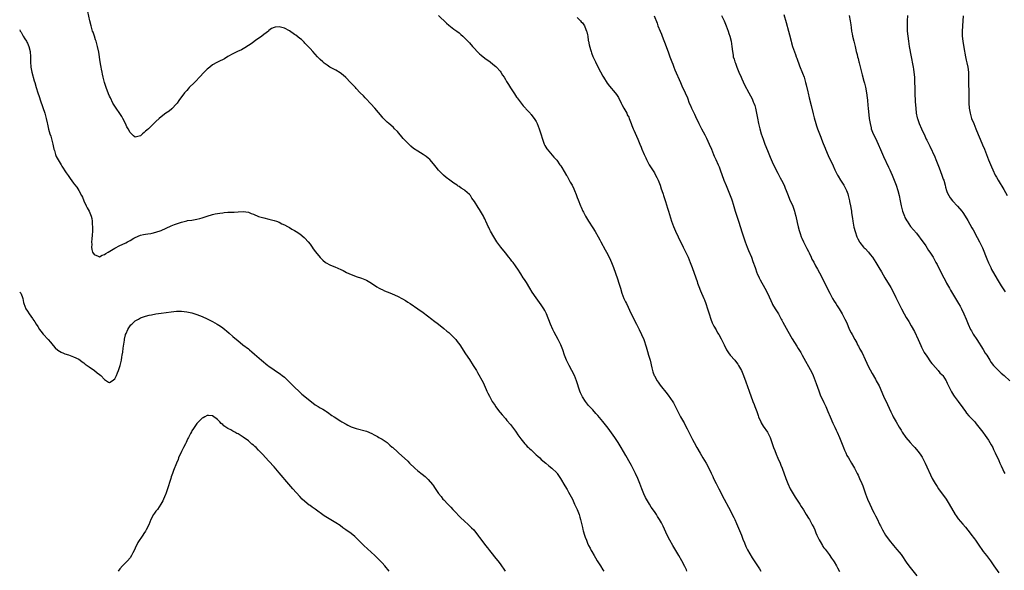
# Model space of a CAD drawing. Units: inches. Extents: x 2634000 to 2637000, y 1476000 to 1479000.
# Drawn here: x 2634000 to 2634383, y 1477831 to 1478045 of the extents above; entities that cross this region are included whole.
import ezdxf

# ---------------------------------------------------------------- set-up
doc = ezdxf.new("R2010")
doc.units = ezdxf.units.IN
doc.header["$MEASUREMENT"] = 0
doc.layers.add('LD26341476_10ft', color=71, linetype='Continuous')

msp = doc.modelspace()

# ---------------------------------------------------------------- linework, layer by layer
at = {"layer": 'LD26341476_10ft'}
for points, elevation in [([(2634259.69, 1477831), (2634259.47, 1477831.47), (2634258.81, 1477832.81), (2634257.64, 1477835), (2634256.52, 1477837), (2634254.15, 1477841), (2634253.04, 1477843), (2634252.03, 1477845), (2634250.4, 1477848.4), (2634249.74, 1477849.74), (2634249.04, 1477851.04), (2634248.28, 1477852.28), (2634247.81, 1477853), (2634247, 1477854.16), (2634245.8, 1477855.8), (2634245.04, 1477857), (2634243.91, 1477859), (2634243.6, 1477859.6), (2634242.93, 1477861), (2634242.11, 1477863), (2634241.36, 1477865), (2634240.55, 1477867), (2634239.64, 1477869), (2634238.64, 1477871), (2634238.05, 1477872.05), (2634237.55, 1477873), (2634235.88, 1477875.88), (2634234.13, 1477879), (2634233.71, 1477879.71), (2634232.92, 1477881), (2634231.59, 1477883), (2634231, 1477883.83), (2634229, 1477886.54), (2634227.92, 1477887.92), (2634227, 1477889.16), (2634225, 1477891.55), (2634224.28, 1477892.28), (2634223, 1477893.69), (2634222.36, 1477894.36), (2634221.41, 1477895.41), (2634221, 1477895.92), (2634220.17, 1477897), (2634219, 1477898.78), (2634218.87, 1477899), (2634218.28, 1477900.28), (2634217.99, 1477901), (2634216.7, 1477905), (2634215.89, 1477907), (2634214.88, 1477909), (2634213.79, 1477911), (2634212.79, 1477913), (2634212, 1477915), (2634211.34, 1477917), (2634210.61, 1477919), (2634209.62, 1477921), (2634207.94, 1477923.94), (2634207.45, 1477925), (2634206.6, 1477927), (2634205.06, 1477931.06), (2634204.37, 1477932.37), (2634204, 1477933), (2634203, 1477934.51), (2634201, 1477937.25), (2634199.47, 1477939.46), (2634198.48, 1477941), (2634197.18, 1477943.18), (2634196.42, 1477944.42), (2634196, 1477945), (2634195, 1477946.58), (2634194.71, 1477947), (2634194.07, 1477948.07), (2634193, 1477949.64), (2634192.04, 1477951), (2634191.55, 1477951.55), (2634191, 1477952.23), (2634190.42, 1477953), (2634189, 1477954.73), (2634187.23, 1477957), (2634185.75, 1477959), (2634184.48, 1477961), (2634183.23, 1477963.23), (2634183, 1477963.72), (2634182.56, 1477964.56), (2634182.36, 1477965), (2634181.91, 1477965.91), (2634181.44, 1477967), (2634181.29, 1477967.29), (2634181, 1477967.94), (2634180.64, 1477968.64), (2634180.48, 1477969), (2634179.38, 1477971), (2634179, 1477971.66), (2634178.43, 1477972.43), (2634177, 1477974.7), (2634176.01, 1477976.01), (2634175.4, 1477977), (2634175, 1477977.48), (2634173.27, 1477979), (2634173, 1477979.19), (2634171.85, 1477979.85), (2634171, 1477980.48), (2634170.68, 1477980.68), (2634170.25, 1477981), (2634169, 1477981.89), (2634167.44, 1477983), (2634165.99, 1477983.99), (2634164.89, 1477984.89), (2634163, 1477986.95), (2634162.07, 1477988.07), (2634161, 1477989.4), (2634159.55, 1477991), (2634159, 1477991.52), (2634158.2, 1477992.2), (2634157, 1477993.05), (2634155, 1477994.23), (2634153.31, 1477995.31), (2634152.22, 1477996.22), (2634151.4, 1477997), (2634151, 1477997.38), (2634150.21, 1477998.21), (2634149.51, 1477999), (2634149.26, 1477999.26), (2634147, 1478001.89), (2634145.88, 1478003), (2634145.45, 1478003.45), (2634144.4, 1478004.4), (2634143.64, 1478005), (2634143, 1478005.57), (2634141.28, 1478007.28), (2634141, 1478007.59), (2634138.18, 1478011), (2634136.68, 1478012.68), (2634134.75, 1478014.75), (2634134.5, 1478015), (2634133.77, 1478015.77), (2634132.55, 1478017), (2634131, 1478018.66), (2634130.66, 1478019), (2634129.88, 1478019.88), (2634128.79, 1478021), (2634126.95, 1478022.95), (2634125.9, 1478023.9), (2634124.73, 1478024.73), (2634123, 1478025.73), (2634120.71, 1478027), (2634119.67, 1478027.67), (2634118.54, 1478028.54), (2634117.98, 1478029), (2634117, 1478029.91), (2634115.9, 1478031), (2634115, 1478031.97), (2634114.11, 1478033), (2634113, 1478034.18), (2634112.28, 1478035), (2634111.65, 1478035.65), (2634111, 1478036.25), (2634110.65, 1478036.65), (2634109.66, 1478037.66), (2634109, 1478038.16), (2634107.43, 1478039.43), (2634107, 1478039.71), (2634105, 1478041.1), (2634103, 1478042.15), (2634101.48, 1478042.52), (2634101, 1478042.61), (2634099.47, 1478042.53), (2634099, 1478042.4), (2634098.04, 1478041.96), (2634097, 1478041.19), (2634096.81, 1478041), (2634095, 1478039.62), (2634094.2, 1478039), (2634093, 1478038.16), (2634092.35, 1478037.65), (2634090.08, 1478036.08), (2634089, 1478035.32), (2634087.58, 1478034.42), (2634087, 1478034.12), (2634086.28, 1478033.72), (2634084.79, 1478033), (2634083, 1478032.1), (2634081, 1478031.04), (2634079.75, 1478030.25), (2634077.25, 1478029), (2634076.78, 1478028.78), (2634075, 1478027.8), (2634073.96, 1478027), (2634073.44, 1478026.56), (2634073, 1478026.23), (2634072.41, 1478025.59), (2634071.81, 1478025), (2634069.97, 1478023), (2634068.52, 1478021.48), (2634067.98, 1478021), (2634065.95, 1478019), (2634065.52, 1478018.48), (2634065, 1478017.94), (2634064.58, 1478017.42), (2634064.19, 1478017), (2634061.99, 1478013.99), (2634061.29, 1478013), (2634061, 1478012.66), (2634059.2, 1478010.8), (2634058.11, 1478009.89), (2634056.81, 1478009), (2634055, 1478007.59), (2634054.3, 1478007), (2634053, 1478005.8), (2634051, 1478003.92), (2634050.07, 1478003), (2634049.5, 1478002.5), (2634049, 1478002), (2634048.43, 1478001.57), (2634047.83, 1478001), (2634047, 1478000.29), (2634045.96, 1477999.96), (2634045, 1477999.78), (2634044.27, 1478000.27), (2634043, 1478001.53), (2634042.2, 1478003), (2634041.76, 1478003.76), (2634041.18, 1478005), (2634040.15, 1478007), (2634039.73, 1478007.73), (2634039, 1478008.91), (2634037.48, 1478011), (2634037, 1478011.76), (2634036.27, 1478013), (2634035.3, 1478015), (2634035, 1478015.67), (2634034.61, 1478016.61), (2634033.67, 1478019), (2634032.99, 1478020.99), (2634032.46, 1478023), (2634032.22, 1478024.22), (2634032.04, 1478025), (2634031.81, 1478026.19), (2634031.68, 1478027), (2634031.61, 1478027.61), (2634031.36, 1478029), (2634030.75, 1478032.75), (2634030.29, 1478035), (2634029.98, 1478035.98), (2634029.73, 1478037), (2634029.53, 1478037.53), (2634029.05, 1478039), (2634028.53, 1478040.53), (2634028.38, 1478041), (2634027.8, 1478043), (2634027.32, 1478045), (2634026.57, 1478048.57)], 9690), ([(2634163, 1478046.99), (2634166.07, 1478044.07), (2634167, 1478043.26), (2634169, 1478041.76), (2634170.11, 1478041), (2634171, 1478040.32), (2634171.69, 1478039.69), (2634172.5, 1478039), (2634173, 1478038.52), (2634173.71, 1478037.71), (2634175, 1478036.41), (2634176.26, 1478035), (2634177, 1478034.22), (2634178.09, 1478033), (2634179, 1478032.11), (2634179.59, 1478031.59), (2634181, 1478030.45), (2634183.07, 1478029), (2634184.16, 1478028.16), (2634185.26, 1478027.26), (2634185.54, 1478027), (2634187, 1478025.34), (2634187.25, 1478025), (2634187.9, 1478023.9), (2634188.51, 1478023), (2634189, 1478022.18), (2634189.42, 1478021.42), (2634189.7, 1478021), (2634190.18, 1478020.18), (2634191, 1478018.97), (2634192.53, 1478016.53), (2634193, 1478015.88), (2634193.34, 1478015.34), (2634193.59, 1478015), (2634195.94, 1478011.94), (2634196.8, 1478011), (2634197, 1478010.73), (2634198.63, 1478009), (2634198.79, 1478008.79), (2634199, 1478008.57), (2634199.69, 1478007.69), (2634200.27, 1478007), (2634201, 1478005.84), (2634201.39, 1478005), (2634202.13, 1478003), (2634202.81, 1478001), (2634203.43, 1477999), (2634204.14, 1477997), (2634204.43, 1477996.43), (2634205.17, 1477995.17), (2634205.28, 1477995), (2634207.91, 1477991.91), (2634208.77, 1477991), (2634209, 1477990.72), (2634210.24, 1477989), (2634210.54, 1477988.54), (2634211, 1477987.9), (2634212.82, 1477984.82), (2634213, 1477984.52), (2634213.52, 1477983.52), (2634213.83, 1477983), (2634214.22, 1477982.22), (2634214.97, 1477981), (2634215.61, 1477979.61), (2634215.93, 1477979), (2634216.57, 1477977.43), (2634217, 1477976.28), (2634217.33, 1477975.33), (2634218.28, 1477973), (2634218.52, 1477972.52), (2634219.21, 1477971), (2634219.43, 1477970.57), (2634220.23, 1477969), (2634221.38, 1477967), (2634223, 1477964.46), (2634223.91, 1477963), (2634225.11, 1477961), (2634225.75, 1477959.75), (2634226.18, 1477959), (2634227.87, 1477955.87), (2634228.33, 1477955), (2634229.35, 1477953), (2634229.89, 1477951.89), (2634230.27, 1477951), (2634231.07, 1477949), (2634232.65, 1477944.65), (2634233.21, 1477943), (2634233.81, 1477941), (2634234.38, 1477939), (2634235.12, 1477937), (2634235.75, 1477935.75), (2634236.09, 1477935), (2634238, 1477931), (2634240.1, 1477927), (2634241.11, 1477925), (2634242.02, 1477923), (2634242.84, 1477921), (2634243.75, 1477918.25), (2634244.34, 1477916.34), (2634244.77, 1477915), (2634245.31, 1477913), (2634246, 1477910), (2634246.25, 1477909), (2634246.43, 1477908.43), (2634246.95, 1477907), (2634247, 1477906.89), (2634248.03, 1477905), (2634248.42, 1477904.42), (2634249.26, 1477903.26), (2634251.94, 1477899.94), (2634252.64, 1477899), (2634253, 1477898.49), (2634254.39, 1477896.39), (2634255.09, 1477895.09), (2634256.15, 1477893), (2634257.22, 1477891), (2634258.35, 1477889), (2634258.59, 1477888.59), (2634259.27, 1477887.27), (2634259.74, 1477886.26), (2634261, 1477883.73), (2634261.78, 1477882.22), (2634262.44, 1477881), (2634263.54, 1477879), (2634264.79, 1477876.79), (2634265.92, 1477875), (2634267.12, 1477873), (2634268.22, 1477871), (2634269.12, 1477869.12), (2634269.76, 1477867.76), (2634270.07, 1477867), (2634271.01, 1477865), (2634271.69, 1477863.69), (2634272.03, 1477863), (2634274.19, 1477859), (2634275.82, 1477855.82), (2634277.88, 1477851.88), (2634278.29, 1477851), (2634279, 1477849.45), (2634279.74, 1477847.74), (2634280.88, 1477845), (2634281.45, 1477843.45), (2634282.05, 1477841.95), (2634282.56, 1477840.56), (2634283.2, 1477839.2), (2634285, 1477836.16), (2634287.07, 1477833), (2634287.85, 1477831.85), (2634288.38, 1477831)], 9680), ([(2634217, 1478046.29), (2634218.23, 1478045), (2634218.56, 1478044.56), (2634219, 1478044.17), (2634219.76, 1478043), (2634220.38, 1478041.62), (2634220.64, 1478041), (2634220.69, 1478040.69), (2634221, 1478039.51), (2634221.11, 1478039), (2634221.28, 1478037.28), (2634221.37, 1478037), (2634221.57, 1478035.57), (2634222.12, 1478033.88), (2634222.36, 1478033), (2634222.51, 1478032.51), (2634223.08, 1478031.08), (2634224.04, 1478029), (2634225.12, 1478026.88), (2634227, 1478023.4), (2634227.22, 1478023), (2634228.67, 1478020.67), (2634229.52, 1478019.52), (2634231.75, 1478017), (2634232.31, 1478016.31), (2634233.1, 1478015.1), (2634234.06, 1478013), (2634234.39, 1478012.39), (2634235.1, 1478011), (2634236.22, 1478009), (2634236.47, 1478008.47), (2634237, 1478007.49), (2634237.22, 1478007), (2634237.67, 1478005.67), (2634238.01, 1478005), (2634238.26, 1478004.26), (2634238.81, 1478003), (2634239, 1478002.5), (2634240.08, 1478000.08), (2634240.53, 1477999), (2634241.31, 1477997), (2634241.87, 1477995.87), (2634242.13, 1477995), (2634242.97, 1477993.03), (2634243.65, 1477991.65), (2634243.92, 1477991), (2634244.99, 1477989), (2634245.8, 1477987.8), (2634246.28, 1477987), (2634247, 1477985.87), (2634247.49, 1477985), (2634248.01, 1477984.01), (2634248.46, 1477983), (2634249.25, 1477981), (2634249.69, 1477979.69), (2634249.93, 1477979), (2634250.41, 1477977.59), (2634250.58, 1477977), (2634250.66, 1477976.66), (2634251.15, 1477975.15), (2634251.33, 1477974.67), (2634252.1, 1477972.1), (2634252.47, 1477971), (2634253.7, 1477967), (2634254.44, 1477965), (2634255.23, 1477963.23), (2634256.32, 1477961), (2634258.15, 1477957), (2634260.11, 1477953), (2634260.98, 1477951), (2634261.73, 1477949), (2634263.12, 1477945), (2634263.64, 1477943.64), (2634263.84, 1477943), (2634264.32, 1477941.68), (2634265, 1477939.98), (2634266.28, 1477937), (2634266.49, 1477936.49), (2634267.03, 1477935.03), (2634267.68, 1477933), (2634268.31, 1477931), (2634268.98, 1477928.98), (2634269.53, 1477927.53), (2634269.81, 1477927), (2634270.17, 1477926.17), (2634271, 1477924.75), (2634271.63, 1477923.63), (2634272.03, 1477923), (2634273, 1477921.33), (2634273.18, 1477921), (2634274.11, 1477919), (2634275.07, 1477917), (2634275.84, 1477915.84), (2634276.48, 1477915), (2634278.25, 1477913), (2634279, 1477912.08), (2634279.46, 1477911.46), (2634279.78, 1477911), (2634280.9, 1477909), (2634281.67, 1477907), (2634282.55, 1477904.55), (2634283.29, 1477902.71), (2634283.95, 1477901), (2634285.32, 1477897), (2634285.81, 1477895.81), (2634286.07, 1477895), (2634286.36, 1477894.36), (2634286.84, 1477893), (2634287.44, 1477891.44), (2634287.58, 1477891), (2634288.43, 1477889), (2634288.62, 1477888.62), (2634289.35, 1477887.35), (2634290.97, 1477884.97), (2634291.71, 1477883.71), (2634292.05, 1477883), (2634292.63, 1477881.37), (2634292.77, 1477881), (2634293.42, 1477879), (2634293.84, 1477877.84), (2634294.42, 1477876.42), (2634295.08, 1477874.92), (2634295.9, 1477873), (2634296.19, 1477872.19), (2634296.68, 1477871), (2634298.16, 1477867), (2634298.9, 1477865.1), (2634299.84, 1477863), (2634300.98, 1477860.98), (2634301.76, 1477859.76), (2634302.3, 1477859), (2634303.63, 1477857), (2634304.14, 1477856.14), (2634305, 1477854.79), (2634306.08, 1477853), (2634307, 1477851.62), (2634307.36, 1477851), (2634308.46, 1477849), (2634309, 1477847.9), (2634309.4, 1477847), (2634309.86, 1477845.86), (2634310.26, 1477845), (2634310.47, 1477844.47), (2634311.11, 1477843.11), (2634311.48, 1477842.52), (2634312.37, 1477841), (2634312.61, 1477840.61), (2634313, 1477840.06), (2634313.45, 1477839.45), (2634315, 1477837.44), (2634315.99, 1477835.99), (2634316.72, 1477835), (2634317, 1477834.56), (2634317.85, 1477833), (2634318.21, 1477832.21), (2634319, 1477830.87)], 9670), ([(2634246.87, 1478046.87), (2634248.03, 1478044.03), (2634248.41, 1478043), (2634249.23, 1478041), (2634249.78, 1478039.78), (2634250.05, 1478039), (2634251.59, 1478035), (2634252.49, 1478032.49), (2634253, 1478030.94), (2634253.73, 1478029), (2634254.13, 1478028.13), (2634254.56, 1478027), (2634255, 1478025.96), (2634257.16, 1478021), (2634257.73, 1478019.73), (2634259, 1478017), (2634259.83, 1478015), (2634260.58, 1478013), (2634261, 1478011.98), (2634261.44, 1478011), (2634262.62, 1478008.62), (2634263, 1478007.82), (2634264.27, 1478005), (2634265.31, 1478003), (2634266.65, 1478000.65), (2634267.33, 1477999.33), (2634268.35, 1477997), (2634269.17, 1477995), (2634270.03, 1477993), (2634270.3, 1477992.3), (2634270.95, 1477991), (2634271.84, 1477989), (2634272.15, 1477988.15), (2634272.62, 1477987), (2634274.05, 1477983), (2634274.89, 1477980.89), (2634276.55, 1477977), (2634277, 1477975.77), (2634277.27, 1477975), (2634277.67, 1477973.67), (2634278.42, 1477971), (2634279.07, 1477969), (2634279.76, 1477967), (2634280.56, 1477964.56), (2634281.04, 1477962.96), (2634281.67, 1477961), (2634282.35, 1477959), (2634283.13, 1477957), (2634283.69, 1477955.69), (2634284.77, 1477953), (2634285.36, 1477951.36), (2634286.17, 1477949), (2634286.9, 1477947), (2634287, 1477946.77), (2634287.8, 1477945), (2634288.21, 1477944.21), (2634290.04, 1477941), (2634291, 1477939.1), (2634292.26, 1477936.26), (2634292.84, 1477935), (2634293, 1477934.71), (2634293.97, 1477933), (2634295.25, 1477931), (2634296.4, 1477929), (2634296.6, 1477928.6), (2634297, 1477927.84), (2634299, 1477924.23), (2634300.68, 1477921.32), (2634302.45, 1477918.45), (2634303, 1477917.61), (2634303.95, 1477915.95), (2634304.52, 1477915), (2634308.23, 1477908.23), (2634308.83, 1477907), (2634309.63, 1477905), (2634309.97, 1477903.97), (2634311, 1477901.06), (2634311.58, 1477899.58), (2634313, 1477896.57), (2634313.72, 1477895), (2634314.56, 1477893), (2634315.37, 1477891), (2634316.49, 1477888.49), (2634317.24, 1477887), (2634317.78, 1477885.78), (2634318.18, 1477885), (2634319.01, 1477883), (2634319.78, 1477881), (2634320.58, 1477879), (2634321, 1477878.03), (2634321.47, 1477877), (2634321.96, 1477875.96), (2634322.51, 1477875), (2634323.71, 1477873), (2634324.87, 1477871), (2634325.92, 1477869), (2634326.26, 1477868.26), (2634326.89, 1477867), (2634327.75, 1477865), (2634328.1, 1477864.1), (2634329.13, 1477861), (2634329.9, 1477859), (2634330.82, 1477857), (2634331.55, 1477855.55), (2634331.79, 1477855), (2634332.52, 1477853.48), (2634333, 1477852.52), (2634333.54, 1477851.54), (2634334.78, 1477849), (2634335, 1477848.53), (2634335.81, 1477847), (2634336.93, 1477844.93), (2634338.33, 1477843), (2634340.03, 1477841), (2634341.42, 1477839.42), (2634342.32, 1477838.32), (2634343, 1477837.45), (2634343.34, 1477837), (2634345, 1477834.51), (2634346.08, 1477833), (2634349.15, 1477829.15)], 9660), ([(2634273.11, 1478047), (2634274.1, 1478045), (2634274.38, 1478044.38), (2634274.95, 1478043), (2634275.7, 1478041), (2634276.01, 1478040.01), (2634276.4, 1478039), (2634276.91, 1478037), (2634277.18, 1478035), (2634277.39, 1478033), (2634277.61, 1478031.61), (2634277.72, 1478031), (2634278.02, 1478030.02), (2634278.29, 1478029), (2634278.51, 1478028.51), (2634279.05, 1478026.95), (2634279.86, 1478025), (2634280.72, 1478023), (2634281, 1478022.38), (2634282.11, 1478020.11), (2634283.73, 1478017), (2634285, 1478014.59), (2634285.51, 1478013.51), (2634285.73, 1478013), (2634286.08, 1478012.08), (2634286.4, 1478011), (2634286.8, 1478009), (2634287.09, 1478007.09), (2634287.49, 1478005), (2634288.01, 1478003), (2634288.62, 1478001), (2634289.3, 1477999), (2634290.05, 1477997), (2634291, 1477994.53), (2634292, 1477992), (2634292.44, 1477991), (2634293.26, 1477989.26), (2634295, 1477985.78), (2634295.95, 1477983.95), (2634296.47, 1477983), (2634297.5, 1477981), (2634297.96, 1477979.96), (2634298.35, 1477979), (2634299.09, 1477977), (2634299.64, 1477975.64), (2634300.85, 1477972.85), (2634301.38, 1477971.38), (2634301.5, 1477971), (2634301.65, 1477970.35), (2634302, 1477969), (2634302.51, 1477966.51), (2634302.92, 1477964.92), (2634303.38, 1477963.38), (2634303.78, 1477962.22), (2634304.18, 1477961), (2634304.41, 1477960.41), (2634305.07, 1477959), (2634306.38, 1477956.38), (2634307, 1477955.29), (2634307.28, 1477954.72), (2634308.05, 1477953), (2634308.33, 1477952.33), (2634309, 1477951.14), (2634309.71, 1477949.71), (2634310.15, 1477949), (2634310.44, 1477948.44), (2634311.23, 1477947), (2634313.21, 1477943.21), (2634314.31, 1477941), (2634315.26, 1477939), (2634316.35, 1477937), (2634317, 1477935.97), (2634317.63, 1477935), (2634318.19, 1477934.19), (2634318.97, 1477932.97), (2634320.12, 1477931), (2634321.13, 1477929), (2634321.73, 1477927.73), (2634323, 1477924.87), (2634323.64, 1477923.64), (2634323.95, 1477923), (2634324.98, 1477921.02), (2634325.73, 1477919.73), (2634326.1, 1477919), (2634326.44, 1477918.44), (2634327, 1477917.35), (2634327.82, 1477915.82), (2634329, 1477913.28), (2634330.39, 1477910.39), (2634331, 1477909.2), (2634331.77, 1477907.77), (2634333, 1477905.62), (2634333.37, 1477905), (2634334.45, 1477903), (2634336.18, 1477899), (2634337.73, 1477895.73), (2634338.97, 1477892.97), (2634339.63, 1477891.63), (2634339.95, 1477891), (2634341.06, 1477889), (2634342.25, 1477887), (2634343, 1477885.77), (2634343.49, 1477885), (2634344.87, 1477883), (2634346.52, 1477881), (2634347.72, 1477879.72), (2634348.33, 1477879), (2634349.58, 1477877.58), (2634350.44, 1477876.44), (2634351.24, 1477875.24), (2634351.38, 1477875), (2634352.37, 1477873), (2634353, 1477871.49), (2634354.4, 1477868.4), (2634355.09, 1477867), (2634356.23, 1477865), (2634357, 1477863.83), (2634357.57, 1477863), (2634359, 1477861.02), (2634359.87, 1477859.87), (2634360.5, 1477859), (2634361, 1477858.25), (2634361.78, 1477857), (2634364.1, 1477853), (2634364.45, 1477852.45), (2634365.29, 1477851.29), (2634367, 1477849.3), (2634368.09, 1477848.09), (2634369, 1477846.91), (2634370.68, 1477844.68), (2634371, 1477844.22), (2634371.55, 1477843.55), (2634371.91, 1477843), (2634373, 1477841.43), (2634375, 1477838.67), (2634376.28, 1477837), (2634377.77, 1477835), (2634379.16, 1477833), (2634381, 1477830.25)], 9650), ([(2634297.39, 1478047.39), (2634298.32, 1478044.32), (2634299.18, 1478041), (2634299.54, 1478039.54), (2634300.2, 1478037), (2634300.37, 1478036.37), (2634300.8, 1478035), (2634301.86, 1478031.86), (2634302.2, 1478031), (2634302.4, 1478030.4), (2634303.51, 1478027.51), (2634304.67, 1478024.67), (2634305.26, 1478023), (2634305.85, 1478021), (2634306.09, 1478020.09), (2634306.66, 1478017.34), (2634306.8, 1478016.8), (2634307.22, 1478015), (2634308.01, 1478012.01), (2634308.78, 1478008.78), (2634309.19, 1478007.19), (2634309.85, 1478005), (2634310.15, 1478004.15), (2634310.51, 1478003), (2634311.23, 1478001), (2634311.76, 1477999.76), (2634312.03, 1477999), (2634312.72, 1477997.28), (2634313.47, 1477995.47), (2634313.65, 1477995), (2634314.66, 1477992.66), (2634316.58, 1477988.58), (2634317.29, 1477987), (2634318.23, 1477985), (2634318.51, 1477984.51), (2634319.39, 1477983), (2634320.73, 1477981), (2634321.82, 1477979), (2634322.25, 1477977.75), (2634322.48, 1477977), (2634322.55, 1477976.55), (2634322.93, 1477975), (2634323, 1477974.66), (2634323.32, 1477973), (2634323.57, 1477971.57), (2634323.66, 1477971), (2634323.73, 1477970.27), (2634324.08, 1477968.08), (2634324.23, 1477967), (2634324.68, 1477964.68), (2634325.11, 1477963), (2634325.79, 1477961), (2634326.17, 1477960.17), (2634326.82, 1477959), (2634327, 1477958.75), (2634328.43, 1477957), (2634328.69, 1477956.69), (2634329, 1477956.38), (2634330.3, 1477955), (2634331, 1477954.16), (2634331.89, 1477953), (2634333.21, 1477951), (2634334.38, 1477949), (2634335.34, 1477947.33), (2634336.72, 1477945), (2634339, 1477941.28), (2634339.82, 1477939.82), (2634341, 1477937.37), (2634342.11, 1477935), (2634343.12, 1477933), (2634344.22, 1477931), (2634345, 1477929.65), (2634346.02, 1477928.02), (2634347, 1477926.35), (2634348.19, 1477924.19), (2634349.65, 1477921), (2634350.69, 1477918.69), (2634351, 1477918.06), (2634351.54, 1477917), (2634352.05, 1477916.05), (2634353, 1477914.51), (2634354.42, 1477912.42), (2634355, 1477911.73), (2634355.31, 1477911.31), (2634357.46, 1477909), (2634358.14, 1477908.14), (2634359, 1477907.25), (2634359.21, 1477907), (2634360.51, 1477905), (2634360.66, 1477904.66), (2634361, 1477904.02), (2634361.31, 1477903.31), (2634361.49, 1477903), (2634361.98, 1477902.02), (2634362.45, 1477901), (2634362.64, 1477900.64), (2634363.42, 1477899.42), (2634363.72, 1477899), (2634365.19, 1477897), (2634367, 1477894.44), (2634368.04, 1477893), (2634368.46, 1477892.46), (2634369.4, 1477891.4), (2634371.7, 1477889), (2634372.29, 1477888.29), (2634373.3, 1477887), (2634374.78, 1477885), (2634375.74, 1477883.74), (2634377, 1477881.93), (2634377.58, 1477881), (2634378.09, 1477880.09), (2634378.67, 1477879), (2634379, 1477878.33), (2634379.63, 1477877), (2634381, 1477874.02), (2634381.46, 1477873), (2634381.92, 1477871.92), (2634382.55, 1477870.55), (2634383, 1477869.63), (2634383.33, 1477869)], 9640), ([(2634322.87, 1478047), (2634323.23, 1478045), (2634323.46, 1478043.46), (2634323.57, 1478042.43), (2634323.77, 1478041), (2634323.94, 1478039.94), (2634324.12, 1478039), (2634324.6, 1478037), (2634325.12, 1478035), (2634325.58, 1478033), (2634325.87, 1478031.87), (2634326.04, 1478031), (2634326.26, 1478030.26), (2634326.55, 1478029), (2634326.65, 1478028.65), (2634327.61, 1478025), (2634327.92, 1478023.92), (2634328.54, 1478021.46), (2634328.74, 1478020.74), (2634329.12, 1478019.12), (2634329.54, 1478017), (2634329.81, 1478015), (2634329.92, 1478014.08), (2634330.05, 1478012.05), (2634330.18, 1478011), (2634330.65, 1478007), (2634330.93, 1478005), (2634331.32, 1478003.32), (2634331.42, 1478003), (2634332.19, 1478001), (2634333, 1477999.29), (2634334.05, 1477997), (2634335, 1477994.88), (2634336.16, 1477992.16), (2634338.07, 1477988.07), (2634338.62, 1477987), (2634339, 1477986.16), (2634339.52, 1477985), (2634340.33, 1477983), (2634341.07, 1477981.07), (2634341.73, 1477979), (2634342.23, 1477977), (2634342.63, 1477975), (2634343.05, 1477973), (2634343.62, 1477971), (2634344.35, 1477969), (2634344.53, 1477968.53), (2634345.2, 1477967.2), (2634345.33, 1477967), (2634346.74, 1477965), (2634349, 1477962.38), (2634350.1, 1477961), (2634350.48, 1477960.48), (2634352.58, 1477957.42), (2634353.72, 1477955.72), (2634354.25, 1477955), (2634355, 1477953.82), (2634355.49, 1477953), (2634356.58, 1477951), (2634357, 1477950.21), (2634358.62, 1477947), (2634359.67, 1477945), (2634360.11, 1477944.11), (2634360.73, 1477943), (2634361.79, 1477941), (2634362.2, 1477940.2), (2634365, 1477935.69), (2634365.4, 1477935), (2634365.95, 1477933.95), (2634366.5, 1477933), (2634367.49, 1477931), (2634368.35, 1477929), (2634369.14, 1477927), (2634370.04, 1477925), (2634370.38, 1477924.38), (2634371.12, 1477923.12), (2634372.51, 1477921), (2634375, 1477917.11), (2634375.79, 1477915.79), (2634376.32, 1477915), (2634377.55, 1477913), (2634378.13, 1477912.13), (2634378.98, 1477911), (2634380.91, 1477909), (2634382.01, 1477908.01), (2634383.16, 1477907), (2634385.29, 1477905)], 9630), ([(2634345.47, 1478047), (2634345.35, 1478045), (2634345.32, 1478043), (2634345.41, 1478041), (2634345.59, 1478039), (2634345.84, 1478037), (2634346.15, 1478035), (2634346.92, 1478031), (2634347.6, 1478027.6), (2634347.71, 1478027), (2634347.82, 1478026.18), (2634348, 1478025), (2634348.17, 1478023), (2634348.37, 1478017), (2634348.54, 1478013.46), (2634348.69, 1478011), (2634348.91, 1478009), (2634349.3, 1478007.3), (2634349.37, 1478007), (2634350.11, 1478005), (2634351, 1478002.99), (2634352.26, 1478000.26), (2634352.8, 1477999), (2634353, 1477998.56), (2634353.76, 1477997), (2634354.19, 1477996.19), (2634356.09, 1477992.09), (2634356.5, 1477991), (2634357, 1477989.74), (2634357.83, 1477987.83), (2634358.92, 1477985), (2634359.45, 1477983.45), (2634359.59, 1477983), (2634360.13, 1477981), (2634360.29, 1477980.29), (2634360.67, 1477979), (2634361, 1477978.2), (2634361.56, 1477977), (2634362.13, 1477976.13), (2634363.02, 1477975.02), (2634365, 1477972.84), (2634366.6, 1477971), (2634367, 1477970.49), (2634367.99, 1477969), (2634369, 1477967.28), (2634370.52, 1477964.52), (2634371, 1477963.68), (2634372.68, 1477960.68), (2634373.54, 1477959), (2634374.02, 1477958.02), (2634374.65, 1477956.65), (2634376.41, 1477952.41), (2634377, 1477950.9), (2634377.88, 1477949), (2634378.26, 1477948.26), (2634378.95, 1477947), (2634380.45, 1477944.45), (2634381.96, 1477941.96), (2634383.56, 1477939.56)], 9620), ([(2634367.14, 1478046.86), (2634367.07, 1478045), (2634366.78, 1478041), (2634366.77, 1478039), (2634366.98, 1478037), (2634367.38, 1478034.62), (2634368.07, 1478031), (2634368.38, 1478029.62), (2634368.57, 1478028.57), (2634368.94, 1478027), (2634369.22, 1478025), (2634369.28, 1478023), (2634369.28, 1478021), (2634369.39, 1478017), (2634369.38, 1478014.62), (2634369.4, 1478013), (2634369.53, 1478011), (2634369.86, 1478009), (2634370.46, 1478007), (2634371.28, 1478005), (2634372.13, 1478003), (2634373, 1478000.81), (2634373.76, 1477999), (2634374.74, 1477996.74), (2634375.44, 1477995), (2634377, 1477990.9), (2634378.17, 1477988.17), (2634378.7, 1477987), (2634379.65, 1477985), (2634380.12, 1477984.12), (2634380.74, 1477983), (2634383, 1477979.32), (2634384.27, 1477977)], 9610), ([(2634000, 1478041.49), (2634000.24, 1478041), (2634000.51, 1478040.51), (2634001, 1478039.73), (2634001.4, 1478039), (2634002.03, 1478037.97), (2634002.59, 1478037), (2634002.72, 1478036.72), (2634003, 1478036.22), (2634003.51, 1478035), (2634004.02, 1478033), (2634004.18, 1478031), (2634004.21, 1478029), (2634004.34, 1478027), (2634004.73, 1478025), (2634005.68, 1478021.68), (2634005.9, 1478021), (2634006.45, 1478019), (2634007.06, 1478017), (2634007.53, 1478015.53), (2634008.1, 1478013.9), (2634009.74, 1478009), (2634010.03, 1478008.03), (2634010.31, 1478007), (2634010.64, 1478005.36), (2634010.78, 1478004.78), (2634011.17, 1478002.83), (2634011.74, 1478001), (2634012.11, 1478000.11), (2634012.87, 1477997), (2634013, 1477996.36), (2634013.31, 1477995), (2634013.49, 1477994.51), (2634013.95, 1477993), (2634014.25, 1477992.25), (2634014.94, 1477990.94), (2634016.11, 1477989), (2634016.44, 1477988.44), (2634018.14, 1477985.86), (2634018.81, 1477984.81), (2634019.62, 1477983.62), (2634021, 1477981.79), (2634021.36, 1477981.36), (2634022.23, 1477980.23), (2634023.04, 1477979.04), (2634024.1, 1477977), (2634024.38, 1477976.38), (2634024.97, 1477975), (2634025.91, 1477973), (2634026.29, 1477972.29), (2634027, 1477970.93), (2634027.81, 1477969), (2634028.07, 1477968.07), (2634028.22, 1477967), (2634028.26, 1477965.74), (2634028.32, 1477965), (2634028.3, 1477964.3), (2634028.29, 1477963), (2634028.23, 1477961.77), (2634028.08, 1477960.08), (2634028.01, 1477959), (2634028.04, 1477957.96), (2634027.96, 1477957), (2634028.06, 1477956.06), (2634028.37, 1477955), (2634029, 1477954.08), (2634030.6, 1477953.4), (2634031, 1477953.2), (2634032.15, 1477953.85), (2634033, 1477954.09), (2634033.51, 1477954.49), (2634034.39, 1477955), (2634037, 1477956.6), (2634039, 1477957.66), (2634041, 1477958.57), (2634041.31, 1477958.69), (2634041.92, 1477959), (2634043, 1477959.57), (2634044.41, 1477960.41), (2634045, 1477960.74), (2634047, 1477961.6), (2634048.18, 1477961.82), (2634049, 1477961.99), (2634049.9, 1477962.1), (2634051, 1477962.29), (2634051.59, 1477962.41), (2634053, 1477962.75), (2634055, 1477963.49), (2634059, 1477965.21), (2634060.29, 1477965.71), (2634061, 1477966.02), (2634063, 1477966.72), (2634065, 1477967.22), (2634065.27, 1477967.27), (2634067, 1477967.51), (2634067.63, 1477967.63), (2634069, 1477967.81), (2634070.13, 1477968.13), (2634071, 1477968.35), (2634073, 1477969.04), (2634075, 1477969.65), (2634076.13, 1477969.87), (2634077, 1477970.09), (2634077.83, 1477970.17), (2634079, 1477970.36), (2634079.61, 1477970.39), (2634081, 1477970.51), (2634081.5, 1477970.5), (2634083, 1477970.57), (2634083.43, 1477970.57), (2634085, 1477970.67), (2634087, 1477970.76), (2634089, 1477970.51), (2634090.07, 1477970.07), (2634091, 1477969.75), (2634093, 1477968.9), (2634094.45, 1477968.45), (2634095, 1477968.31), (2634097, 1477967.88), (2634099, 1477967.35), (2634099.99, 1477967), (2634101, 1477966.61), (2634102.06, 1477966.06), (2634103, 1477965.63), (2634104.21, 1477965), (2634104.7, 1477964.7), (2634105, 1477964.56), (2634105.97, 1477963.97), (2634107, 1477963.4), (2634107.65, 1477963), (2634109, 1477962.1), (2634110.69, 1477960.69), (2634111, 1477960.41), (2634112.22, 1477959), (2634113, 1477958.06), (2634113.81, 1477957), (2634114.27, 1477956.27), (2634115.14, 1477955.14), (2634116.9, 1477952.9), (2634117.94, 1477951.94), (2634119.05, 1477951.05), (2634121, 1477949.99), (2634122.7, 1477949.3), (2634125, 1477948.31), (2634125.84, 1477947.84), (2634127.16, 1477947.16), (2634129, 1477946.27), (2634130.1, 1477945.9), (2634131, 1477945.57), (2634133, 1477944.96), (2634135, 1477944.08), (2634136.92, 1477943), (2634139, 1477941.59), (2634139.95, 1477941), (2634140.63, 1477940.63), (2634141, 1477940.48), (2634141.98, 1477939.98), (2634143, 1477939.61), (2634143.42, 1477939.42), (2634145, 1477938.82), (2634147, 1477937.92), (2634149, 1477936.89), (2634150.15, 1477936.15), (2634151, 1477935.62), (2634151.9, 1477935), (2634155, 1477932.96), (2634157, 1477931.58), (2634160.35, 1477929), (2634161, 1477928.48), (2634162.95, 1477927), (2634165, 1477925.36), (2634166.28, 1477924.29), (2634167, 1477923.72), (2634167.81, 1477923), (2634169, 1477921.85), (2634169.77, 1477921), (2634170.3, 1477920.3), (2634171.25, 1477919), (2634173.48, 1477915.48), (2634175, 1477913.22), (2634176.45, 1477911), (2634177, 1477910.18), (2634177.73, 1477909), (2634178.23, 1477908.23), (2634180.31, 1477904.31), (2634181.6, 1477901.6), (2634181.84, 1477901), (2634182.24, 1477900.24), (2634182.8, 1477899), (2634183.93, 1477897), (2634185, 1477895.34), (2634185.23, 1477895), (2634186.84, 1477892.84), (2634187, 1477892.63), (2634187.77, 1477891.77), (2634189, 1477890.29), (2634189.61, 1477889.61), (2634191, 1477888.01), (2634191.45, 1477887.45), (2634191.8, 1477887), (2634193, 1477885.37), (2634193.25, 1477885), (2634193.92, 1477883.92), (2634195, 1477882.48), (2634196.53, 1477880.53), (2634197, 1477880.08), (2634197.51, 1477879.5), (2634198.06, 1477879), (2634198.52, 1477878.52), (2634199, 1477878.09), (2634200.17, 1477877), (2634200.58, 1477876.58), (2634201, 1477876.22), (2634201.62, 1477875.62), (2634202.36, 1477875), (2634203, 1477874.44), (2634204.7, 1477873), (2634205.93, 1477871.93), (2634207.1, 1477871), (2634209, 1477869.14), (2634209.13, 1477869), (2634210.51, 1477867), (2634212.13, 1477864.13), (2634213, 1477862.74), (2634213.64, 1477861.64), (2634215.1, 1477858.9), (2634215.97, 1477857), (2634216.26, 1477856.26), (2634216.93, 1477855), (2634217.68, 1477853), (2634217.94, 1477851.94), (2634218.26, 1477851), (2634219, 1477847.96), (2634219.17, 1477847.17), (2634219.33, 1477846.67), (2634219.82, 1477845), (2634220.12, 1477844.12), (2634220.55, 1477843), (2634221, 1477841.89), (2634221.39, 1477841), (2634221.95, 1477839.95), (2634222.4, 1477839), (2634222.64, 1477838.64), (2634223.53, 1477837), (2634224.12, 1477836.12), (2634224.72, 1477835), (2634225.99, 1477833), (2634227, 1477831.51), (2634227.37, 1477831)], 9700), ([(2634000, 1477939.44), (2634000.4, 1477939), (2634001, 1477937.75), (2634001.26, 1477937), (2634001.48, 1477935.48), (2634001.59, 1477935), (2634002.34, 1477933), (2634003, 1477932.04), (2634003.69, 1477931), (2634005, 1477929.22), (2634005.13, 1477929), (2634005.89, 1477927.89), (2634006.4, 1477927), (2634007, 1477926.16), (2634007.76, 1477925), (2634008.29, 1477924.29), (2634009.18, 1477923.18), (2634011.07, 1477921), (2634011.95, 1477919.95), (2634013, 1477918.75), (2634013.83, 1477917.83), (2634014.89, 1477916.89), (2634016.11, 1477916.11), (2634017, 1477915.75), (2634017.51, 1477915.51), (2634019, 1477915.06), (2634021, 1477914.31), (2634023, 1477913.35), (2634023.57, 1477913), (2634024.35, 1477912.35), (2634025, 1477911.93), (2634025.49, 1477911.49), (2634026.26, 1477911), (2634027, 1477910.41), (2634029.07, 1477909), (2634030.09, 1477908.09), (2634031, 1477907.45), (2634031.56, 1477907), (2634033, 1477905.45), (2634033.81, 1477905), (2634034.51, 1477904.51), (2634035, 1477904.27), (2634035.95, 1477905), (2634037, 1477905.74), (2634037.62, 1477907), (2634038.05, 1477908.05), (2634038.48, 1477909), (2634039, 1477910.55), (2634039.12, 1477911), (2634039.59, 1477913), (2634039.79, 1477914.21), (2634039.94, 1477915), (2634040.11, 1477916.11), (2634040.28, 1477917.72), (2634040.75, 1477920.75), (2634040.8, 1477921.2), (2634041.17, 1477922.83), (2634041.23, 1477923), (2634041.44, 1477923.44), (2634042.12, 1477925), (2634042.46, 1477925.54), (2634043, 1477926.31), (2634043.31, 1477926.69), (2634043.61, 1477927), (2634045, 1477928.28), (2634046.2, 1477929), (2634047, 1477929.42), (2634048.18, 1477929.82), (2634049, 1477930.07), (2634050.45, 1477930.45), (2634051.3, 1477930.7), (2634053, 1477931.06), (2634055, 1477931.34), (2634057, 1477931.57), (2634059, 1477931.82), (2634061, 1477932.03), (2634063, 1477932.02), (2634065, 1477931.78), (2634067, 1477931.37), (2634069, 1477930.79), (2634071, 1477930.04), (2634073, 1477929.1), (2634075, 1477928.05), (2634076.88, 1477927), (2634078.18, 1477926.18), (2634079, 1477925.62), (2634079.8, 1477925), (2634080.46, 1477924.46), (2634081.54, 1477923.54), (2634083, 1477922.22), (2634085, 1477920.47), (2634085.83, 1477919.83), (2634086.85, 1477919), (2634089, 1477917.36), (2634089.43, 1477917), (2634090.31, 1477916.31), (2634091.39, 1477915.39), (2634094.15, 1477913), (2634096.56, 1477911), (2634097, 1477910.65), (2634099, 1477909.21), (2634101.51, 1477907.51), (2634102.21, 1477907), (2634103, 1477906.35), (2634104.52, 1477905), (2634105.74, 1477903.74), (2634107, 1477902.49), (2634108.78, 1477900.78), (2634109.83, 1477899.83), (2634111, 1477898.82), (2634113, 1477897.18), (2634114.27, 1477896.27), (2634115, 1477895.7), (2634116.18, 1477895), (2634117, 1477894.42), (2634117.93, 1477893.93), (2634119, 1477893.25), (2634119.44, 1477893), (2634120.37, 1477892.37), (2634121, 1477891.92), (2634121.52, 1477891.52), (2634122.34, 1477891), (2634125, 1477889.26), (2634125.42, 1477889), (2634127, 1477888.1), (2634127.75, 1477887.75), (2634129, 1477887.14), (2634129.39, 1477887), (2634131, 1477886.45), (2634135, 1477885.38), (2634137, 1477884.54), (2634137.97, 1477883.97), (2634139, 1477883.47), (2634139.29, 1477883.28), (2634139.82, 1477883), (2634141, 1477882.29), (2634143, 1477880.94), (2634144.02, 1477880.02), (2634145, 1477879.24), (2634145.28, 1477879), (2634147, 1477877.41), (2634147.48, 1477877), (2634151, 1477873.7), (2634151.67, 1477873), (2634153.78, 1477871), (2634155, 1477870), (2634156.68, 1477868.68), (2634157.78, 1477867.78), (2634159, 1477866.59), (2634160.63, 1477864.63), (2634161, 1477864.09), (2634161.47, 1477863.47), (2634163, 1477861.22), (2634163.97, 1477859.97), (2634164.7, 1477859), (2634165, 1477858.65), (2634166.58, 1477857), (2634167.82, 1477855.82), (2634168.6, 1477855), (2634169, 1477854.6), (2634171.73, 1477851.73), (2634173, 1477850.51), (2634174.72, 1477849), (2634175.86, 1477847.86), (2634176.7, 1477847), (2634177, 1477846.63), (2634178.25, 1477845), (2634178.56, 1477844.56), (2634179, 1477843.99), (2634179.41, 1477843.41), (2634181.26, 1477841), (2634182.03, 1477840.03), (2634182.82, 1477839), (2634184.42, 1477837), (2634184.69, 1477836.69), (2634186.07, 1477835), (2634187, 1477833.78), (2634188.88, 1477831)], 9710), ([(2634143.81, 1477831), (2634142.13, 1477833), (2634141, 1477834.24), (2634140.27, 1477835), (2634138.19, 1477837), (2634133.89, 1477841), (2634131.85, 1477843), (2634131.43, 1477843.43), (2634130.41, 1477844.41), (2634129, 1477845.55), (2634126.92, 1477847), (2634125.81, 1477847.81), (2634124.67, 1477848.67), (2634123, 1477849.8), (2634119.76, 1477851.76), (2634118.54, 1477852.54), (2634115, 1477855.03), (2634113.81, 1477855.81), (2634113, 1477856.43), (2634112.66, 1477856.66), (2634111, 1477858), (2634109.94, 1477859), (2634109, 1477859.94), (2634106.26, 1477863), (2634104.74, 1477864.74), (2634101, 1477869.21), (2634099, 1477871.56), (2634097, 1477873.73), (2634094.43, 1477876.43), (2634093.93, 1477877), (2634093.47, 1477877.47), (2634093, 1477877.98), (2634091.97, 1477879), (2634091.46, 1477879.46), (2634091, 1477879.9), (2634090.38, 1477880.38), (2634089, 1477881.59), (2634087, 1477883.1), (2634085.8, 1477883.8), (2634085, 1477884.34), (2634084.55, 1477884.55), (2634083.67, 1477885), (2634083, 1477885.37), (2634082.11, 1477885.89), (2634081, 1477886.5), (2634080.24, 1477887), (2634079.51, 1477887.51), (2634079, 1477888.02), (2634078.43, 1477888.43), (2634077.83, 1477889), (2634077, 1477889.91), (2634075, 1477891.34), (2634073.44, 1477891.44), (2634073, 1477891.46), (2634072.03, 1477891), (2634071.36, 1477890.64), (2634071, 1477890.43), (2634069.6, 1477889), (2634069, 1477888.33), (2634067.6, 1477886.4), (2634067, 1477885.48), (2634066.82, 1477885.18), (2634066.47, 1477884.47), (2634065.69, 1477883), (2634065.43, 1477882.57), (2634065, 1477881.65), (2634064.73, 1477881), (2634064.51, 1477880.51), (2634063.77, 1477879), (2634063, 1477877.52), (2634061.86, 1477875), (2634061.62, 1477874.38), (2634061.02, 1477873), (2634059.92, 1477870.08), (2634059.48, 1477869), (2634059, 1477867.63), (2634058.79, 1477867), (2634057.44, 1477862.56), (2634056.93, 1477861.07), (2634056.79, 1477860.79), (2634056.03, 1477859), (2634055.7, 1477858.3), (2634054.96, 1477857.04), (2634053.57, 1477855), (2634053, 1477854.27), (2634052.5, 1477853.5), (2634052.13, 1477853), (2634051, 1477851), (2634050.21, 1477849), (2634049.27, 1477847), (2634049, 1477846.57), (2634048.36, 1477845.64), (2634047.95, 1477845), (2634045.95, 1477842.05), (2634045, 1477839.88), (2634044.54, 1477839), (2634043.97, 1477838.03), (2634043.49, 1477837), (2634043, 1477836.16), (2634041.96, 1477835), (2634041.48, 1477834.52), (2634041, 1477834.01), (2634040.48, 1477833.52), (2634040.05, 1477833), (2634039, 1477831.84), (2634038.34, 1477831)], 9720)]:
    msp.add_lwpolyline(points, dxfattribs=dict(at, elevation=elevation))

doc.saveas('drawing.dxf')
